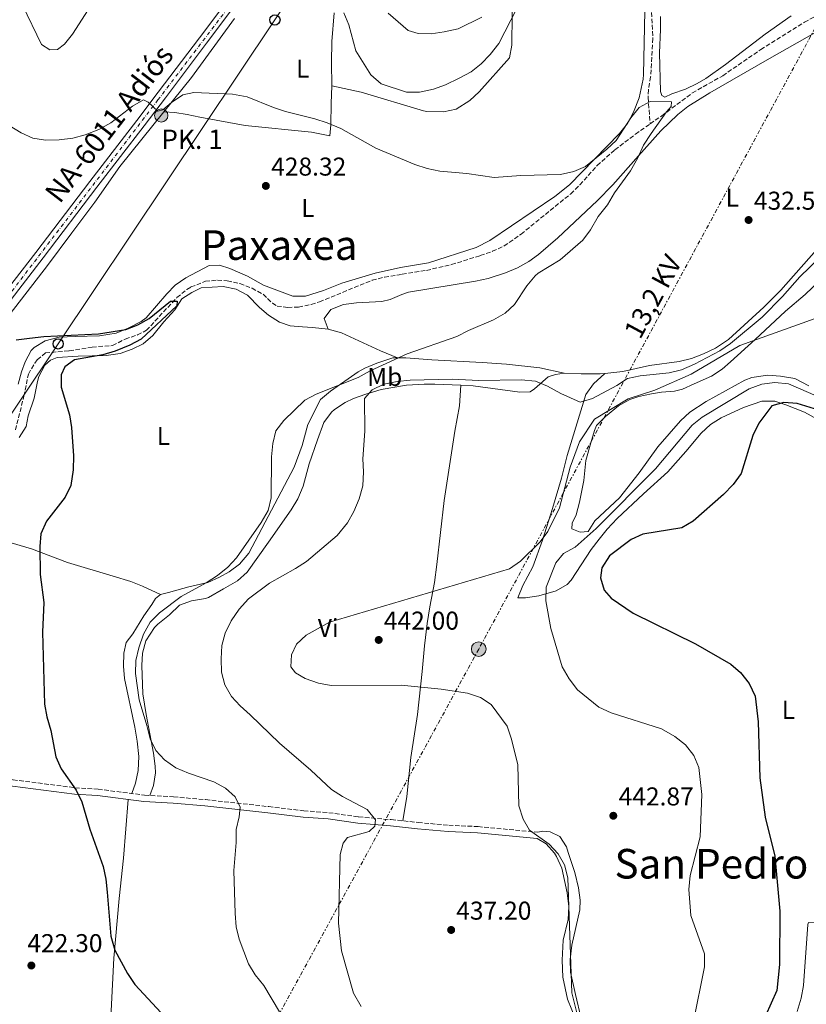
# Model space of a CAD drawing. Units: metres. Extents: x 600693 to 604141, y 4724538 to 4726900.
# Drawn here: x 603226 to 603532, y 4725794 to 4726177 of the extents above; entities that cross this region are included whole.
import ezdxf
from ezdxf.enums import TextEntityAlignment as Align

# ---------------------------------------------------------------- set-up
doc = ezdxf.new("R2010")
doc.units = ezdxf.units.M
doc.header["$MEASUREMENT"] = 0
for name, pattern in [('DGN Style 2', [1.7399219301090239, 1.043953158065414, -0.6959687720436097]), ('DGN Style 3', [2.435890702152634, 1.739921930109024, -0.6959687720436097]), ('DGN Style 4', [2.7856150101045474, 1.391937544087219, -0.6959687720436097, 0.001739921930109024, -0.6959687720436097]), ('DGN Style 7', [3.4798438602180486, 1.565929737098122, -0.6959687720436097, 0.5219765790327072, -0.6959687720436097])]:
    doc.linetypes.add(name, pattern=pattern)
for name, color, linetype, lineweight in [('Barranco lineal', 142, 'DGN Style 3', 13), ('Camino', 7, 'DGN Style 3', 0), ('Carretera', 9, 'Continuous', 0), ('Cota de punto acotado terreno', 7, 'Continuous', 0), ('Curva de nivel directora', 30, 'Continuous', 30), ('Curva de nivel intermedia', 30, 'Continuous', 0), ('Eje de carretera', 7, 'DGN Style 4', 0), ('Estanque', 4, 'Continuous', 0), ('Etiqueta de uso rústico', 92, 'Continuous', 0), ('Hito kilométrico (PK) carretera', 7, 'Continuous', 0), ('Línea de asfalto', 7, 'Continuous', 13), ('Línea de cambio de uso (parcela vista)', 92, 'Continuous', 0), ('Línea eléctrica', 6, 'DGN Style 7', 0), ('Línea telefónica', 7, 'Continuous', 0), ('Margen derecho', 7, 'Continuous', 0), ('Pontón-alcantarilla (pasos de agua)', 1, 'DGN Style 2', 0), ('Poste telefónico', 7, 'Continuous', 0), ('Poste tendido eléctrico', 7, 'Continuous', 0), ('Punto acotado terreno (símbolo)', 7, 'Continuous', 0), ('Tela metálica o alambrada', 7, 'DGN Style 2', 0), ('Tensión línea eléctrica', 7, 'Continuous', 0), ('Texto de Carretera Red Local', 1, 'Continuous', 0), ('Texto de Punto Kilométrico carretera', 7, 'Continuous', 0), ('Texto de Área (paraje) menor', 7, 'Continuous', 0), ('Transformador', 7, 'Continuous', 0), ('Vaguada', 142, 'DGN Style 3', 13)]:
    doc.layers.add(name, color=color, linetype=linetype, lineweight=lineweight)
doc.styles.add('Style-Arial', font='arial.ttf')

# ---------------------------------------------------------------- blocks, each defined once
blk = doc.blocks.new('5PATER')
at = {"layer": 'Estanque', "linetype": 'Continuous', "lineweight": 0}
h = blk.add_hatch(color=51, dxfattribs=at)
edge = h.paths.add_edge_path()
edge.add_ellipse((0, 0), major_axis=(-0.1095731443231308, -0.1110710700762829), ratio=0.9994222409660317, start_angle=0, end_angle=360)
blk = doc.blocks.new('5PELE')
at = {"layer": 'Transformador', "linetype": 'Continuous', "lineweight": 0}
h = blk.add_hatch(color=9, dxfattribs=at)
edge = h.paths.add_edge_path()
edge.add_arc((-2.000000476837158e-05, 0), 0.2850000000000001, 0, 360)
at = {"layer": 'Transformador', "color": 252, "linetype": 'Continuous', "lineweight": 0}
blk.add_circle((-2.000000476837158e-05, 0), 0.2850000000000001, dxfattribs=at)
blk = doc.blocks.new('5PTT')
at = {"layer": 'Tela metálica o alambrada', "color": 7, "linetype": 'Continuous', "lineweight": 30}
blk.add_circle((2.382683753967285e-05, 4.306399822235108e-05), 0.1995000005932858, dxfattribs=at)
blk = doc.blocks.new('5HITCA')
at = {"layer": 'Pontón-alcantarilla (pasos de agua)', "linetype": 'Continuous', "lineweight": 0}
h = blk.add_hatch(color=1, dxfattribs=at)
edge = h.paths.add_edge_path()
edge.add_arc((0, 0), 0.2558578010358639, 0, 360)
at = {"layer": 'Pontón-alcantarilla (pasos de agua)', "color": 7, "linetype": 'Continuous', "lineweight": 0}
blk.add_circle((0, 0), 0.2558578010358639, dxfattribs=at)

msp = doc.modelspace()

# ---------------------------------------------------------------- linework, layer by layer
at = {"layer": 'Barranco lineal', "color": 142, "linetype": 'DGN Style 3', "lineweight": 13}
msp.add_polyline3d([(603504.7599999999, 4726326.880000001, 436), (603503.1600000003, 4726324.9, 435.8500000000058), (603500.6200000001, 4726320.449999999, 435.7100000000065), (603498.8499999996, 4726315.730000001, 435.5800000000018), (603497.7599999999, 4726310.850000001, 435.4400000000023), (603495.8700000001, 4726293.730000001, 434.8999999999942), (603494.5999999996, 4726281.970000001, 433.9600000000065), (603493.2000000002, 4726277.25, 433.9199999999983), (603489.9299999997, 4726270.15, 433.9600000000065), (603484.5700000003, 4726254.9, 432.070000000007), (603478.29, 4726241.289999999, 431.6000000000058), (603474.2000000002, 4726231.57, 431.6199999999953), (603471.2199999997, 4726222.58, 431.3500000000058), (603470.2599999999, 4726217.67, 430.9600000000065), (603469.5999999996, 4726210.699999999, 430.6499999999942), (603469.6200000001, 4726200.689999999, 430.6499999999942), (603471.29, 4726184.25, 430.6499999999942), (603472.04, 4726169.26, 430.6499999999942), (603471.1500000004, 4726154.350000001, 430.6499999999942), (603470.3399999999, 4726149.369999999, 430.8600000000006), (603470.1799999997, 4726146.390000001, 430.6499999999942), (603470.9600000001, 4726136.109999999, 428.7599999999948)], dxfattribs=at)
at = {"layer": 'Camino', "color": 7, "linetype": 'DGN Style 3', "lineweight": 0}
msp.add_polyline3d([(603132.8999999977, 4725890.990000002, 421.8800000000048), (603153.8900000005, 4725888.07, 421.8800000000048), (603179.0100000016, 4725885.2, 421.3999999999941), (603190.9499999997, 4725884.500000001, 421.3999999999941), (603200.0899999995, 4725883.360000002, 421.6399999999995), (603223.78, 4725881.4, 423.3000000000029), (603247.8500000008, 4725878.310000001, 425.1900000000023), (603256.7499999991, 4725877.740000002, 425.8999999999943), (603274.7699999991, 4725875.470000001, 427.7899999999938), (603286.0799999969, 4725874.76, 428.5), (603298.4599999997, 4725873.689999999, 429.9199999999983), (603322.9599999995, 4725870.980000001, 431.5700000000069), (603336.5699999996, 4725869.369999999, 432.9900000000054), (603346.269999998, 4725868.630000001, 433.6999999999971), (603357.8500000007, 4725866.980000001, 434.4100000000037), (603370.4999999995, 4725865.92, 435.8300000000018), (603380.9400000002, 4725864.810000001, 436.0599999999978), (603392.8099999989, 4725863.74, 437.0099999999948), (603404.1700000004, 4725863.220000002, 437.7200000000012), (603427.3599999981, 4725861.050000002, 439.6100000000007)], dxfattribs=at)
at = {"layer": 'Carretera', "color": 9, "linetype": 'Continuous', "lineweight": 0}
for points in [[(603218.9500000003, 4726068.380000002, 425.1900000000023), (603232.660000001, 4726086.189999999, 426.2200000000012), (603253.5100000007, 4726113.7, 428.4199999999983), (603271.8000000012, 4726137.440000001, 429.6000000000058), (603280.0700000013, 4726148.390000001, 429.8399999999965), (603296.0500000007, 4726169.550000001, 431.679999999993), (603308.629999998, 4726186.29, 432.6699999999983)], [(603311.4100000008, 4726184.130000001, 432.6699999999983), (603298.8600000005, 4726167.439999999, 431.679999999993), (603282.8799999988, 4726146.269999999, 429.8399999999965), (603274.5900000007, 4726135.31, 429.6000000000058), (603256.3000000002, 4726111.57, 428.4199999999983), (603235.4600000016, 4726084.06, 426.2200000000012), (603221.7399999977, 4726066.24, 425.1900000000023)]]:
    msp.add_polyline3d(points, dxfattribs=at)
at = {"layer": 'Curva de nivel directora', "color": 30, "linetype": 'Continuous', "lineweight": 30, "flags": 128}
for points, elevation in [([(603225.0000000005, 4726052.310000001), (603230.1500000004, 4726052.910000001), (603235.7599999984, 4726053.500000001), (603256.9399999991, 4726054.640000001), (603267.5099999993, 4726056.200000001), (603272.1499999994, 4726058.04), (603276.5700000006, 4726060.550000001), (603284.8600000008, 4726067.289999999), (603287.4600000004, 4726067.28), (603287.3699999988, 4726065.430000001), (603273.419999999, 4726052.570000002), (603269.0299999992, 4726050.190000001), (603263.3699999996, 4726047.79), (603258.5399999993, 4726046.470000001), (603247.6299999994, 4726044.420000002), (603243.8799999988, 4726041.740000002), (603242.4799999996, 4726038.600000001), (603242.3900000001, 4726033.9), (603245.7199999985, 4726023.109999999), (603246.4899999995, 4726018.170000002), (603247.2699999996, 4726007.17), (603247.0300000005, 4726001.710000002), (603246.2300000002, 4725995.640000001), (603243.9399999992, 4725991.190000001), (603236.7499999986, 4725981.860000002), (603234.5, 4725976.920000001), (603234.1600000003, 4725971.930000001), (603234.3199999989, 4725961.180000001)], 425), ([(603548.239999999, 4726021.360000002), (603527.9900000005, 4726027.539999999), (603522.7800000003, 4726027.95), (603518.1299999988, 4726026.62), (603513.1199999999, 4726019.939999999), (603510.8099999987, 4726015.130000002), (603506.2199999997, 4726000.359999999), (603503.1899999989, 4725996.080000001), (603499.4200000004, 4725992.25), (603487.6599999989, 4725981.880000001), (603483.2899999992, 4725979.279999999), (603468.139999999, 4725976.82), (603463.5900000005, 4725974.76), (603455.1500000004, 4725968.420000001), (603452.190000001, 4725963.760000001), (603451.7599999995, 4725959.820000002), (603453.0699999994, 4725955.000000001), (603455.8099999997, 4725951.970000003), (603464.3700000005, 4725946.140000001), (603488.5499999984, 4725934.16), (603502.3199999994, 4725926.359999999), (603506.0499999999, 4725923.04), (603509.349999999, 4725918.850000001), (603511.7099999995, 4725913.820000002), (603512.8600000006, 4725903.890000002), (603513.5099999988, 4725882.200000001), (603515.6399999988, 4725866.900000001), (603519.3099999991, 4725851.690000001), (603521.2200000001, 4725830.420000001), (603521.1799999998, 4725809.670000002), (603520.1099999992, 4725799.53), (603511.3299999994, 4725779.87)], 450), ([(603234.3199999989, 4725961.180000001), (603235.6899999991, 4725950.220000002), (603235.1700000005, 4725938.789999999), (603235.9399999996, 4725910.810000001), (603236.8499999992, 4725905.890000002), (603238.3800000002, 4725900.580000001), (603240.3699999996, 4725890.27), (603242.4100000003, 4725885.710000004), (603248.1900000006, 4725877.359999999), (603250.419999999, 4725872.880000004), (603253.5199999993, 4725862.170000002), (603258.7099999993, 4725847.680000001), (603259.7599999999, 4725842.79), (603260.3399999987, 4725837.779999999), (603261.6399999995, 4725820.730000001), (603263.2600000001, 4725815.270000001), (603268.1399999994, 4725806.16), (603271.0000000005, 4725801.890000001), (603293.1800000002, 4725778.140000002)], 425)]:
    msp.add_lwpolyline(points, dxfattribs=dict(at, elevation=elevation))
at = {"layer": 'Curva de nivel intermedia', "color": 30, "linetype": 'Continuous', "lineweight": 0, "flags": 128}
for points, elevation in [([(603227.3899999999, 4726182.189999999), (603234.7600000015, 4726166.890000001), (603237.9800000002, 4726164.8), (603241.02, 4726165.05), (603243.7699999993, 4726167.01), (603246.8600000006, 4726170.949999998), (603252.8900000011, 4726180.41)], 435.0000000000001), ([(603652.4400000009, 4726184.25), (603641.0800000017, 4726173), (603634.6500000011, 4726165.069999999), (603614.6100000005, 4726148.050000001), (603592.850000001, 4726132.77), (603579.7200000016, 4726124.630000001), (603576.6799999995, 4726120.659999999), (603574.9800000007, 4726112.199999999), (603570.7899999997, 4726102.470000002), (603566.3399999995, 4726087.59), (603560.5700000004, 4726078.990000002), (603556.5700000017, 4726075.49), (603535.0100000012, 4726060.479999999), (603505.7100000002, 4726050.069999999), (603486.9000000011, 4726038.909999999), (603472.8100000005, 4726032.66), (603462.4300000004, 4726029.390000001), (603449.3300000001, 4726021.380000001), (603443.57, 4726012.619999999)], 440), ([(603352.1300000009, 4726179.17), (603354.0900000011, 4726174.569999999), (603356.8000000002, 4726164.46), (603362.6000000006, 4726155.140000002), (603366.6100000005, 4726151.67), (603376.4500000018, 4726148.449999999), (603381.4500000019, 4726148.46), (603386.8400000011, 4726149.619999998), (603391.5400000016, 4726151.300000001), (603396.9100000005, 4726153.829999999), (603401.4900000005, 4726156.33), (603405.430000001, 4726159.41), (603408.9200000003, 4726163.099999999), (603412.2999999997, 4726167.289999999), (603419.1799999997, 4726180.859999999)], 435.0000000000001), ([(603369.2500000001, 4726179.070000002), (603377.1300000014, 4726172.34), (603380.9500000014, 4726171.220000001), (603385.9500000014, 4726171.02), (603391.030000002, 4726171.8), (603396.420000001, 4726173.069999999), (603405.6800000013, 4726177.59)], 440), ([(603222.3099999994, 4726135.42), (603226.8500000013, 4726132.65), (603231.400000002, 4726130.519999999), (603236.3500000008, 4726129.81), (603241.6799999995, 4726129.899999999), (603246.9099999998, 4726130.519999999), (603251.7700000012, 4726131.83), (603256.9900000005, 4726133.970000001), (603261.6700000009, 4726136.52), (603270.0500000005, 4726143.009999999), (603274.4100000014, 4726145.499999999), (603276.2400000021, 4726144.529999998), (603279.9300000002, 4726140.99), (603281.8800000014, 4726141.599999998), (603285.2499999999, 4726144.470000001), (603289.6399999997, 4726147.42), (603293.9300000012, 4726148.270000001), (603308.9600000005, 4726147.609999998), (603314.6600000003, 4726146.67), (603324.7800000012, 4726142.499999999), (603329.5199999998, 4726140.92), (603340.87, 4726138.009999999), (603345.66, 4726136.459999999), (603350.9700000008, 4726134.350000001), (603364.5100000015, 4726126.73), (603379.6399999993, 4726120.279999999), (603384.4200000003, 4726118.8), (603389.3300000011, 4726117.769999999), (603399.860000001, 4726116.819999999), (603410.4700000014, 4726115.34), (603420.7700000011, 4726116.119999999), (603436.1400000001, 4726116.430000001), (603441.3300000003, 4726117.57), (603445.9000000012, 4726119.600000001), (603454.1, 4726126.279999998), (603457.77, 4726129.680000001), (603463.4100000015, 4726138.480000001), (603466.7100000007, 4726142.470000001), (603470.9199999997, 4726144.779999998), (603479.2400000012, 4726144.640000001), (603479.1500000019, 4726142.859999998), (603477.2899999998, 4726140.850000001), (603471.2999999997, 4726132.409999999), (603468.4200000007, 4726127.779999998), (603466.2300000002, 4726122.91), (603463.3600000002, 4726117.840000001), (603457.1799999999, 4726109.389999999), (603454.3600000015, 4726104.640000001), (603450.8400000009, 4726100.180000001), (603447.7699999998, 4726094.979999999), (603444.8000000014, 4726090.949999999), (603436.0799999998, 4726083.369999999), (603427.5599999994, 4726078.099999999), (603426.3700000002, 4726077.07), (603423.1600000005, 4726073.239999999), (603418.3500000003, 4726065.92), (603414.66, 4726062.550000001), (603410.1900000019, 4726060.039999999), (603400.5300000014, 4726055.899999999), (603396.0099999999, 4726053.59), (603376.7100000011, 4726046.869999999)], 430), ([(603536.6200000005, 4726084.09), (603529.0800000012, 4726076.720000001), (603522.350000001, 4726069.050000001), (603514.4299999997, 4726060.990000002), (603502.0800000002, 4726050.77), (603497.9500000018, 4726047.929999999), (603488.2100000009, 4726042.859999999), (603483.1200000015, 4726040.659999999), (603478.28, 4726039.369999997), (603467.1100000008, 4726038.239999999), (603462.2100000014, 4726037.249999999), (603457.9800000001, 4726034.49), (603448.6300000004, 4726029.470000001), (603443.8100000013, 4726027.98), (603436.3300000002, 4726031.369999998), (603431.130000001, 4726034.249999999), (603426.5300000011, 4726036.210000002), (603420.8899999995, 4726036.699999999), (603404.4299999997, 4726036.48), (603394.1299999999, 4726037.029999999), (603377.8900000014, 4726036.63), (603372.8200000019, 4726036.08), (603367.640000001, 4726035.020000001), (603363.1400000014, 4726032.859999998), (603360.1399999995, 4726029.470000001), (603360.2100000011, 4726016.73), (603359.4800000002, 4726006.09), (603359.7199999993, 4726000.960000001), (603359.4500000011, 4725995.560000001), (603358.100000001, 4725990.449999998), (603355.9700000009, 4725985.58), (603353.5200000012, 4725981.230000001), (603349.5000000001, 4725976.239999999), (603337.6500000014, 4725966.199999999), (603333.4, 4725963.419999998), (603323.2900000004, 4725957.800000002), (603315.1699999999, 4725951.659999999), (603311.4999999999, 4725947.71), (603308.4199999997, 4725943.140000001), (603306.1100000007, 4725938.329999999), (603304.7699999998, 4725933.51), (603304.4900000002, 4725928.42), (603304.6500000012, 4725923.13), (603306.0000000012, 4725918.319999999), (603308.4700000011, 4725913.750000001), (603311.8500000007, 4725910.069999999), (603315.8300000015, 4725906.630000002), (603327.2000000019, 4725895.65), (603339.2699999998, 4725885.179999998), (603347.3699999999, 4725877.679999999)], 435.0000000000001), ([(603376.7100000011, 4726046.869999999), (603362.3300000001, 4726040.189999998), (603357.6200000005, 4726037.62), (603341.3799999997, 4726031.189999999), (603337.0000000009, 4726028.76), (603328.770000001, 4726020.890000001), (603325.7500000013, 4726016.910000001), (603324.5100000007, 4726011.980000001), (603324.0500000003, 4726006.77), (603323.8700000015, 4725990.830000001), (603322.7300000016, 4725985.969999999), (603320.0899999996, 4725981.32), (603310.5200000008, 4725967.640000001), (603307.0600000008, 4725964.02), (603303.1200000001, 4725960.77), (603298.7500000002, 4725957.859999999), (603288.9300000012, 4725952.59), (603280.5600000004, 4725946.189999999), (603277.0199999999, 4725942.66), (603274.3800000001, 4725938), (603272.5899999997, 4725932.630000001), (603271.4299999997, 4725927.77), (603271.3300000014, 4725922.720000001), (603272.6800000013, 4725912.51), (603275.6900000023, 4725902.539999999), (603276.9400000017, 4725897.3), (603279.1200000009, 4725892.8), (603282.5600000009, 4725889.140000002), (603286.9400000018, 4725886.060000001), (603291.8900000005, 4725883.980000001), (603301.6100000013, 4725880.550000002), (603306.2300000014, 4725878.17), (603309.9800000021, 4725874.82), (603311.8399999995, 4725870.8), (603311.4700000007, 4725867.04), (603310.3799999999, 4725862.16), (603310.3799999999, 4725857.070000002), (603309.3700000019, 4725846.179999999), (603309.9100000005, 4725829.490000002), (603310.2700000004, 4725824.359999998), (603311.4800000018, 4725819.509999999), (603315.140000001, 4725809.929999999), (603317.7400000005, 4725805.659999999), (603321.1300000012, 4725801.48), (603327.2100000009, 4725791.260000001)], 430), ([(603539.3099999994, 4726028.829999999), (603524.6399999999, 4726035.159999999), (603519.3, 4726035.659999999), (603514.3400000002, 4726035.020000001), (603509.3400000001, 4726033.199999998), (603491.0899999999, 4726022.269999999), (603487.2099999996, 4726019.119999999), (603473.070000002, 4726002.140000001), (603450.0099999994, 4725978.929999999), (603441.9200000004, 4725971.730000001), (603437.4000000008, 4725969.3), (603434.3200000008, 4725965.630000001), (603430.5700000002, 4725956.149999999), (603430.4900000019, 4725950.850000001), (603432.4200000009, 4725940.099999999), (603436.8399999997, 4725925.310000001), (603439.4800000017, 4725920.65), (603442.8200000012, 4725916.350000001), (603451.0800000001, 4725909.609999998), (603455.85, 4725907.430000001), (603475.41, 4725901.189999999), (603480.5199999998, 4725898.24), (603484.7000000017, 4725894.930000001), (603487.8900000014, 4725890.779999999), (603489.9100000019, 4725886.210000001), (603491.0499999997, 4725875.689999999), (603490.3700000001, 4725859.189999999), (603486.49, 4725844.199999998), (603485.9199999999, 4725838.789999999), (603486.8099999995, 4725828.76), (603492.0300000008, 4725813.749999999), (603492.0700000012, 4725808.720000001), (603487.7999999997, 4725787.59)], 445), ([(603443.57, 4726012.619999999), (603439.9900000015, 4726002.78), (603435.7500000012, 4725987.009999999), (603431.2000000004, 4725977.810000001), (603428.2700000001, 4725973.759999999), (603420.6900000006, 4725966.289999999), (603416.360000001, 4725963.26), (603346.5200000006, 4725942.640000001), (603337.4600000014, 4725937.539999999), (603333.7000000018, 4725934.050000001), (603331.7700000006, 4725929.92), (603331.5700000017, 4725925.3), (603333.3100000008, 4725922.930000001), (603337.0900000003, 4725920.699999999), (603342.3300000018, 4725918.960000001), (603347.2400000005, 4725917.99), (603374.3900000011, 4725918.100000001), (603389.9300000002, 4725916.599999998), (603400.1000000001, 4725915.029999999), (603405.1400000005, 4725913.310000001), (603409.3400000003, 4725910.599999999), (603415.5000000005, 4725902.279999999), (603417.2100000004, 4725897.149999999), (603419.6600000003, 4725887.160000001), (603419.990000001, 4725871.3), (603421.6900000019, 4725866.17), (603424.1600000019, 4725861.82), (603431.7800000015, 4725856.34), (603435.2999999997, 4725852.71), (603437.7500000017, 4725848.349999999), (603438.9699999999, 4725843.279999999), (603440.6100000006, 4725798.719999999), (603445.6900000012, 4725778.01)], 440), ([(603347.3699999999, 4725877.679999999), (603351.5400000007, 4725874.930000001), (603361.1100000018, 4725869.909999999), (603364.3700000007, 4725865.849999999), (603364.1100000015, 4725863.369999999), (603361.9900000002, 4725861.349999999), (603353.5300000003, 4725859.02), (603351.8700000016, 4725856.829999999), (603350.7500000017, 4725852.42), (603350.1000000014, 4725825.710000001), (603351.1600000008, 4725814.96), (603355.800000001, 4725798.55), (603358.8400000009, 4725793.300000001)], 435.0000000000001)]:
    msp.add_lwpolyline(points, dxfattribs=dict(at, elevation=elevation))
at = {"layer": 'Eje de carretera', "color": 7, "linetype": 'DGN Style 4', "lineweight": 0}
msp.add_polyline3d([(603207.6000000018, 4726050.49, 424.7700000000041), (603233.6900000009, 4726084.690000001, 426.1999999999972), (603279.9799999993, 4726145.4, 429.9100000000037), (603315.3900000012, 4726191.900000001, 433.1300000000048)], dxfattribs=at)
at = {"layer": 'Línea de asfalto', "color": 7, "linetype": 'Continuous', "lineweight": 13}
for points in [[(603218.9499999998, 4726068.380000004, 425.1900000000023), (603232.6600000005, 4726086.190000001, 426.2200000000012), (603253.5100000004, 4726113.700000001, 428.4199999999984), (603271.8000000007, 4726137.440000001, 429.6000000000059), (603280.0700000009, 4726148.390000001, 429.8399999999967), (603296.0500000002, 4726169.550000002, 431.6799999999931), (603308.6299999976, 4726186.290000001, 432.6699999999983)], [(603311.4100000004, 4726184.130000002, 432.6699999999983), (603298.86, 4726167.439999999, 431.6799999999931), (603282.8799999983, 4726146.27, 429.8399999999967), (603274.5900000002, 4726135.310000001, 429.6000000000059), (603256.2999999997, 4726111.57, 428.4199999999984), (603235.4600000011, 4726084.060000001, 426.2200000000012), (603221.7399999973, 4726066.240000002, 425.1900000000023)]]:
    msp.add_polyline3d(points, dxfattribs=at)
at = {"layer": 'Línea de cambio de uso (parcela vista)', "color": 92, "linetype": 'Continuous', "lineweight": 0, "extrusion": (0.08759189964293289, -0.005152464973923906, 0.9961431178408225), "elevation": 28919.27293976134, "flags": 128}
msp.add_lwpolyline([(4753411.163431602, -323422.6564541003), (4753411.163431602, -323422.6530350362)], dxfattribs=at)
at = {"layer": 'Línea de cambio de uso (parcela vista)', "color": 92, "linetype": 'Continuous', "lineweight": 0, "extrusion": (-0.09479358939177546, 0.0386196098108987, 0.9947475564927404), "elevation": 125749.5745027885, "flags": 128}
msp.add_lwpolyline([(-4604405.169555325, -1217868.236068312), (-4604405.169555325, -1217868.241930053)], dxfattribs=at)
at = {"layer": 'Línea de cambio de uso (parcela vista)', "color": 92, "linetype": 'Continuous', "lineweight": 0, "extrusion": (0.02487281104145945, 0.02261164640132677, 0.9994348686722498), "elevation": 122307.353595757, "flags": 128}
msp.add_lwpolyline([(3091059.135475119, -3623533.786962055), (3091059.135475119, -3623533.78398716)], dxfattribs=at)
at = {"layer": 'Línea de cambio de uso (parcela vista)', "color": 92, "linetype": 'Continuous', "lineweight": 0}
for points in [[(603418.6200000001, 4726222.300000001, 436.0599999999977), (603417.4400000004, 4726217.41, 436.070000000007), (603416.7300000006, 4726212.800000001, 436.0599999999977), (603417.04, 4726198.050000001, 435.3500000000058), (603417.25, 4726188.050000001, 435.4499999999971), (603417.4400000004, 4726178.57, 434.8800000000047), (603417.3099999996, 4726166.65, 433.6999999999971), (603416.3799999999, 4726161.74, 433.2299999999959), (603404.6399999997, 4726148.609999999, 433.2200000000012), (603401.0599999996, 4726145.180000001, 432.9799999999959), (603395.7000000002, 4726141.800000001, 432.5099999999948), (603390.7800000003, 4726140.75, 432.3000000000029), (603384.2800000003, 4726140.890000001, 432.2799999999989), (603383.04, 4726141.16, 432.2799999999989), (603358.8099999996, 4726148.369999999, 431.9199999999983), (603347.4600000001, 4726150.82, 432.0399999999936)], [(603346.0800000001, 4726056.430000001, 428.2799999999989), (603344.4800000006, 4726060.560000001, 427.3399999999965), (603347.0599999996, 4726064.02, 427.3399999999965), (603351.9600000001, 4726065.980000001, 427.3399999999965), (603356.9699999997, 4726066.65, 427.3399999999965), (603366.9000000004, 4726067.15, 427.3399999999965), (603370.0599999996, 4726067.9, 427.3399999999965), (603374.6100000005, 4726069.9, 426.6300000000047), (603377.1900000004, 4726070.699999999, 426.3899999999995), (603403.2000000002, 4726075.02, 427.3399999999965), (603408.0599999996, 4726076.109999999, 427.7200000000012), (603414.8600000005, 4726078.289999999, 428.2799999999989), (603419.4900000002, 4726080.25, 428.320000000007), (603423.8700000001, 4726082.680000001, 428.2700000000041), (603427.5800000001, 4726085.369999999, 428.2799999999989), (603435.1900000004, 4726091.9, 428.4700000000012), (603450.4000000004, 4726106.220000001, 429.2700000000041), (603456.5300000003, 4726112.460000001, 429.6999999999971), (603466.4100000003, 4726123.74, 429.6600000000035), (603475.0599999996, 4726133.350000001, 430.0099999999948), (603481.6799999997, 4726139.74, 430.3800000000047), (603485.6399999997, 4726142.810000001, 430.6000000000058), (603494.0700000003, 4726148.220000001, 431.0599999999977), (603516.4299999997, 4726161, 432.5399999999936), (603574.6100000005, 4726194.130000001, 434.5599999999977)], [(603225.7699999996, 4726034.970000001, 424.2400000000052), (603227.0499999998, 4726039.789999999, 424.3699999999953), (603228.4299999997, 4726043.730000001, 424.4799999999959), (603230.8200000003, 4726048.09, 424.4600000000065), (603231.9100000003, 4726049.279999999, 424.4799999999959), (603236.1900000004, 4726051.84, 424.9400000000023), (603241.6200000001, 4726053.24, 424.9499999999971), (603247.9000000004, 4726053.59, 424.9499999999971), (603257.3499999996, 4726053.789999999, 425.4199999999983), (603263.7599999999, 4726054.869999999, 425.4199999999983), (603268.3899999997, 4726056.75, 425.4199999999983), (603273.5199999996, 4726059.310000001, 425.4199999999983), (603275.3700000001, 4726060.779999999, 425.4199999999983), (603283.4199999999, 4726070.16, 425.5), (603286.6399999997, 4726073.5, 425.6600000000035), (603290.75, 4726076.33, 425.8699999999953), (603299.9100000003, 4726081.16, 426.3699999999953), (603303.8899999997, 4726081.24, 426.3699999999953), (603307.8799999999, 4726080, 426.3699999999953), (603314.7599999999, 4726076.930000001, 427.0800000000018), (603320.8799999999, 4726073.460000001, 427.5500000000029), (603332.3200000003, 4726069.16, 427.5500000000029), (603337.2999999998, 4726069.26, 427.5500000000029), (603344.2699999996, 4726071.380000001, 427.5500000000029), (603351.3200000003, 4726074.279999999, 427.5500000000029), (603364.2100000001, 4726078.109999999, 427.5500000000029), (603374.0999999996, 4726080.34, 427.6300000000047), (603385.0199999996, 4726082.180000001, 428.2599999999948), (603403.4400000004, 4726088.039999999, 428.2599999999948), (603408.7699999996, 4726090.84, 428.3099999999977), (603433.9299999997, 4726107.939999999, 429.1300000000047), (603439.6299999999, 4726112.449999999, 429.4400000000023), (603459.0800000001, 4726132.34, 430.3899999999995), (603462.1500000004, 4726136.26, 430.8000000000029), (603464.5499999998, 4726140.66, 431.2599999999948), (603466.6399999997, 4726146.24, 431.6499999999942), (603468.29, 4726153.480000001, 432.2200000000012), (603468.4400000004, 4726155.230000001, 432.2799999999989), (603468.9000000004, 4726179.92, 432.2799999999989)], [(603347.4600000001, 4726150.82, 432.0399999999936), (603347.2699999996, 4726159.9, 432.75), (603347.4800000006, 4726168.039999999, 433.2200000000012), (603348.3799999999, 4726179.220000001, 433.929999999993)], [(603475, 4726177.800000001, 431.6000000000058), (603474.9199999999, 4726172.810000001, 431.3699999999953), (603474.54, 4726163.710000001, 431.6000000000058), (603475.04, 4726148.67, 431.3699999999953), (603475.4500000002, 4726147.16, 431.3699999999953), (603476.5999999996, 4726146.430000001, 431.3699999999953), (603479.4100000003, 4726147.810000001, 431.3699999999953), (603484.6699999999, 4726149.619999999, 431.3699999999953), (603489.1900000004, 4726151.77, 431.3699999999953), (603492.5300000003, 4726153.76, 431.3699999999953), (603500.1699999999, 4726159.220000001, 431.3699999999953), (603515.54, 4726170.949999999, 431.9900000000052), (603525.6900000004, 4726178.100000001, 432.3099999999977)], [(603309.6600000003, 4726177.07, 431.0399999999936), (603293.0499999998, 4726154.060000001, 430.2299999999959), (603282.3234000001, 4726140.7598, 429.5625)], [(603347.4600000001, 4726150.82, 432.0399999999936), (603347.2199999997, 4726144, 430.8600000000006), (603347.0199999996, 4726135.680000001, 430.3899999999995), (603346.7300000006, 4726131.51, 429.679999999993), (603339.5099999999, 4726132.869999999, 429.679999999993), (603313.79, 4726135.430000001, 429.679999999993), (603296.25, 4726138.779999999, 429.679999999993), (603291.3499999996, 4726139.779999999, 429.3300000000018), (603286.5700000003, 4726140.470000001, 429.1999999999971), (603282.3234000001, 4726140.7598, 429.559699999998)], [(603282.3234000001, 4726140.7598, 429.5625), (603265.25, 4726119.59, 428.5), (603255.5099999999, 4726105.77, 427.7899999999936), (603246.6299999999, 4726093.76, 426.4199999999983), (603237.0700000003, 4726081.16, 425.5500000000029), (603218.1500000004, 4726056.67, 425.0299999999989), (603209.29, 4726044.65, 424.5299999999989), (603199.7599999999, 4726030.07, 424.4799999999959), (603197.0597000001, 4726026.930199999, 424.4799999999959)], [(603453.3678000001, 4726039.208000001, 434.4919999999984), (603460.3200000003, 4726039.960000001, 434.3000000000029), (603470.6699999999, 4726042.26, 434.7700000000041), (603482.1799999997, 4726043.82, 435.4799999999959), (603487, 4726045.060000001, 435.3000000000029), (603491.7000000002, 4726046.83, 435.0099999999948), (603496.3399999999, 4726048.99, 435.1399999999995), (603501.2999999998, 4726052.350000001, 435.25), (603515.1299999999, 4726064.930000001, 434.6600000000035), (603521.6100000005, 4726071.49, 434.5099999999948), (603535.54, 4726087.17, 434.2899999999936)], [(603532.4699999997, 4726034.41, 443.0200000000041), (603527.1100000005, 4726037.17, 442.8500000000058), (603521.5999999996, 4726038.189999999, 442.8500000000058), (603516.6200000001, 4726038.49, 442.4199999999983), (603510.4000000004, 4726037.65, 442.3699999999953), (603507.6399999997, 4726036.58, 442.3699999999953), (603492.6699999999, 4726028.32, 442.3699999999953), (603486.3300000001, 4726024.210000001, 442.6100000000006), (603482.7199999997, 4726020.74, 442.8099999999977), (603473.9299999997, 4726010.710000001, 443.7899999999936), (603466.7100000001, 4726000.57, 444.1699999999983), (603459.0199999996, 4725990.92, 444.2700000000041), (603449.5599999996, 4725982.02, 444.5), (603446.8799999999, 4725977.850000001, 445.2100000000065), (603443.79, 4725977.550000001, 444.9799999999959), (603440.5499999998, 4725978.800000001, 444.9799999999959), (603440.6900000004, 4725981.08, 444.7400000000052), (603442.3200000003, 4725984.33, 444.2700000000041), (603443.5800000001, 4725989.16, 443.9799999999959), (603445.2599999999, 4725997.630000001, 443.5599999999977), (603446.0499999998, 4726005.4, 443.0800000000018), (603447.9800000006, 4726012.25, 442.6100000000006), (603449.3600000005, 4726017.039999999, 442.6199999999953), (603450.1100000005, 4726018.92, 442.6100000000006), (603453.5800000001, 4726022.51, 442.4199999999983), (603458.6600000003, 4726026.66, 442.1399999999995), (603463.0599999996, 4726029.100000001, 441.9799999999959), (603466.5300000003, 4726030.230000001, 441.8999999999942), (603471.4299999997, 4726031.25, 441.8699999999953), (603475.3799999999, 4726031.930000001, 441.8999999999942), (603480.3700000001, 4726032.359999999, 442.2200000000012), (603483.4900000002, 4726033.050000001, 442.3699999999953), (603488, 4726035.16, 441.9199999999983), (603494.7400000002, 4726038.199999999, 441.8999999999942), (603498.9600000001, 4726040.880000001, 442.070000000007), (603502.1900000004, 4726043.65, 442.1399999999995), (603511.6600000003, 4726052.359999999, 441.1900000000023), (603523.54, 4726063.390000001, 440.4799999999959), (603531.0800000001, 4726069.880000001, 439.5), (603536.9800000006, 4726075.4, 439.1600000000035)], [(603346.0800000001, 4726056.430000001, 428.2799999999989), (603340.0099999999, 4726057.060000001, 428.0500000000029), (603336.04, 4726057.350000001, 427.570000000007), (603331.2999999998, 4726057.630000001, 427.570000000007), (603327.1100000005, 4726059.060000001, 427.3399999999965), (603322.9400000004, 4726061.810000001, 427.1100000000006), (603319.4199999999, 4726064.76, 427.1000000000058), (603314.7800000003, 4726069.59, 426.8600000000006), (603310.3799999999, 4726071.949999999, 426.8600000000006), (603305.25, 4726072.980000001, 426.8600000000006), (603296.75, 4726072.430000001, 426.6300000000047), (603293.1900000004, 4726070.65, 426.6300000000047), (603289.2699999996, 4726068.109999999, 426.3899999999995), (603286.5499999998, 4726063.92, 426.1600000000035), (603282.2699999996, 4726059.26, 425.9199999999983), (603278.0300000003, 4726053.880000001, 426.1499999999942), (603274.2199999997, 4726050.66, 425.7200000000012), (603270.0099999999, 4726048.600000001, 425.4499999999971), (603265.2999999998, 4726046.92, 425.2100000000065), (603259.8399999999, 4726046.119999999, 425.2100000000065), (603249.0599999996, 4726045.890000001, 425.2100000000065), (603240.9400000004, 4726045.350000001, 425.2100000000065), (603238.3099999996, 4726044.350000001, 424.9700000000012), (603236.0800000001, 4726042.41, 424.9700000000012), (603233.75, 4726037.949999999, 424.9700000000012), (603233.1900000004, 4726036.100000001, 424.9700000000012), (603232, 4726029.65, 424.9700000000012), (603229.6799999997, 4726022.789999999, 424.9700000000012), (603228.8200000003, 4726018.609999999, 424.9700000000012), (603226.1900000004, 4726014.359999999, 424.8399999999965)], [(603372.9946, 4726045.2622, 429.6993999999977), (603366.3099999996, 4726047.960000001, 428.9900000000052), (603351.1799999997, 4726055.01, 428.3999999999942), (603346.0800000001, 4726056.430000001, 428.2799999999989)], [(603280.9299999997, 4725953.310000001, 428.2200000000012), (603284.1299999999, 4725954.130000001, 428.2200000000012), (603292.0300000003, 4725956.380000001, 429.1600000000035), (603299.3700000001, 4725958.050000001, 429.8699999999953), (603303.8700000001, 4725960.029999999, 430.3500000000058), (603307.6100000005, 4725962.189999999, 430.3500000000058), (603311.6500000004, 4725965.109999999, 430.5800000000018), (603315.2400000002, 4725969.390000001, 430.5800000000018), (603332.8700000001, 4726002.82, 430.5800000000018), (603335.9100000003, 4726011.210000001, 430.820000000007), (603338.2000000002, 4726019.390000001, 430.5800000000018), (603343.0999999996, 4726029.140000001, 429.6399999999995), (603346.9100000003, 4726032.369999999, 429.25), (603357.7300000006, 4726039.83, 429.1600000000035), (603360.2599999999, 4726041.230000001, 429.1600000000035), (603364.8600000005, 4726043.17, 429.3699999999953), (603371.1500000004, 4726045.24, 429.6399999999995), (603372.9946, 4726045.2622, 429.7065000000002)], [(603372.9946, 4726045.2622, 429.7065000000002), (603376.1399999997, 4726045.300000001, 429.820000000007), (603386.2999999998, 4726044.42, 430.3399999999965), (603405.7999999998, 4726043.5, 431.0500000000029), (603415.2800000003, 4726042.75, 431.2899999999936), (603428.2000000002, 4726041.380000001, 432.2799999999989), (603437.6299999999, 4726039.300000001, 433.3500000000058)], [(603397.4798999997, 4726034.608999999, 437.2149000000064), (603402.3499999996, 4726034.4, 437.1399999999995), (603420.3799999999, 4726031.939999999, 436.8999999999942), (603424.3499999996, 4726032.02, 435.25), (603426.0300000003, 4726033.189999999, 435.25), (603431.4199999999, 4726037.850000001, 434.0599999999977), (603434.2300000006, 4726038.850000001, 433.8300000000018), (603437.6299999999, 4726039.300000001, 433.3500000000058)], [(603453.3678000001, 4726039.208000001, 434.4900999999954), (603448.9199999999, 4726035.15, 434.7200000000012), (603446.0499999998, 4726031.039999999, 435.2100000000065), (603438.7100000001, 4726007.310000001, 438.0299999999989), (603436.6299999999, 4725998.57, 438.2700000000041), (603433.0899999999, 4725986.76, 439.4499999999971), (603429.1799999997, 4725974.390000001, 439.9199999999983), (603425.4299999997, 4725964.09, 440.1600000000035), (603421.5999999996, 4725956.82, 440.8699999999953), (603419.6200000001, 4725952.050000001, 441.820000000007), (603420.1900000004, 4725952.060000001, 441.820000000007), (603422.6500000004, 4725952.119999999, 443.2299999999959), (603427.7400000002, 4725952.789999999, 444.6499999999942), (603434.5099999999, 4725954.82, 445.1300000000047), (603438.7699999996, 4725957.289999999, 446.3099999999977), (603440.29, 4725958.92, 446.7799999999989), (603448.1100000005, 4725970.810000001, 448.9100000000035), (603451.1200000001, 4725974.84, 449.3800000000047), (603454.2599999999, 4725978.74, 449.3899999999995), (603458.1399999997, 4725982.930000001, 449.1499999999942), (603468.3499999996, 4725992.42, 448.4400000000023), (603477.8200000003, 4726000.939999999, 448.6699999999983), (603484.8399999999, 4726008.84, 449.1499999999942), (603490.75, 4726015.960000001, 448.9100000000035), (603494.4400000004, 4726019.34, 448.8500000000058), (603498.5700000003, 4726021.99, 448.9100000000035), (603507.1900000004, 4726025.949999999, 449.3800000000047), (603514.3300000001, 4726028.369999999, 449.8500000000058), (603519.3300000001, 4726028.42, 449.6100000000006), (603523.6200000001, 4726027.050000001, 449.8500000000058), (603530.8700000001, 4726024.180000001, 450.5599999999977), (603537.1900000004, 4726020.720000001, 451.5099999999948)], [(603437.6299999999, 4726039.300000001, 433.3500000000058), (603444.25, 4726039.060000001, 433.5899999999965), (603451.6299999999, 4726039.02, 434.5399999999936), (603453.3678000001, 4726039.208000001, 434.4919999999984)], [(603276.8399999999, 4725875.34, 427.9199999999983), (603278.2699999996, 4725879.15, 429.3300000000018), (603279.0099999999, 4725884.07, 429.4799999999959), (603278.8700000001, 4725886.730000001, 429.3300000000018), (603278.2699999996, 4725891.680000001, 429.5899999999965), (603275.4299999997, 4725906.710000001, 430.0399999999936), (603274.1200000001, 4725914.82, 430.75), (603273.7000000002, 4725925.779999999, 430.9900000000052), (603273.9800000006, 4725930.52, 431.4600000000065), (603275.2300000006, 4725935.33, 431.6699999999983), (603278.6600000003, 4725940.51, 431.4900000000052), (603279.9900000002, 4725941.800000001, 431.4600000000065), (603284.4500000002, 4725945.49, 432.1699999999983), (603288.3499999996, 4725949.17, 432.1699999999983), (603293.0300000003, 4725950.869999999, 432.6100000000006), (603298.3899999997, 4725951.74, 433.0099999999948), (603299.6399999997, 4725952.24, 433.1199999999953), (603305.4299999997, 4725955.58, 433.8300000000018), (603310.8499999996, 4725958.720000001, 434.0599999999977), (603314.6100000005, 4725962.02, 434.0500000000029), (603322.9000000004, 4725973.640000001, 434.2599999999948), (603331.6600000003, 4725986.199999999, 433.3500000000058), (603334.25, 4725990.480000001, 433.1600000000035), (603336.3899999997, 4725995.380000001, 433.1199999999953), (603338.6600000003, 4726004.130000001, 433.3500000000058), (603341.8700000001, 4726013.470000001, 433.8300000000018), (603344.3799999999, 4726020.140000001, 433.8300000000018), (603347.2999999998, 4726024.16, 434.2100000000065), (603348.4400000004, 4726025.140000001, 434.3000000000029), (603352.6299999999, 4726027.930000001, 434.2799999999989), (603355.9199999999, 4726029.460000001, 434.3000000000029), (603360.6200000001, 4726031.189999999, 434.6300000000047), (603366.6299999999, 4726032.9, 435.25), (603376.3700000001, 4726034.680000001, 436.6699999999983), (603383.3099999996, 4726035.060000001, 437.2899999999936), (603387.4000000004, 4726035.039999999, 437.3699999999953), (603397.4798999997, 4726034.608999999, 437.2149000000064)], [(603375.0599999996, 4725865.439999999, 435.929999999993), (603376.5599999996, 4725874.930000001, 436.6399999999995), (603378.1399999997, 4725890.09, 437.3500000000058), (603380.6299999999, 4725906.789999999, 439.2400000000052), (603382.5499999998, 4725923.480000001, 441.3699999999953), (603383.4199999999, 4725933.42, 441.9700000000012), (603384.4299999997, 4725942.08, 442.1300000000047), (603385.4400000004, 4725948.51, 441.8399999999965), (603387.3499999996, 4725958.07, 439.5200000000041), (603388.2300000006, 4725965.050000001, 438.9100000000035), (603390.9800000006, 4725989.890000001, 437.6699999999983), (603395.1699999999, 4726016.82, 437.5800000000018), (603397.04, 4726026.66, 437.6699999999983), (603397.4798999997, 4726034.608999999, 437.2100000000065)], [(603280.9299999997, 4725953.310000001, 428.2200000000012), (603274.0499999998, 4725956.57, 427.2700000000041), (603269.4199999999, 4725958.390000001, 426.8899999999995), (603262.6200000001, 4725960.49, 426.5599999999977), (603244.9199999999, 4725965.800000001, 424.9100000000035), (603230.8600000005, 4725971.039999999, 424.4600000000065), (603220.8899999997, 4725974.100000001, 423.7200000000012), (603206.3300000001, 4725978.27, 423.2400000000052)], [(603269.8700000001, 4725876.08, 427.2700000000041), (603271.29, 4725880.09, 427.5099999999948), (603272.2699999996, 4725884.99, 427.5099999999948), (603272.6200000001, 4725890.4, 427.5099999999948), (603271.9800000006, 4725896.430000001, 427.5099999999948), (603270.9900000002, 4725901.859999999, 427.6499999999942), (603267.04, 4725920.67, 427.5099999999948), (603266.5599999996, 4725925.58, 427.2700000000041), (603266.7000000002, 4725930.58, 427.2700000000041), (603267.7000000002, 4725934.680000001, 427.2700000000041), (603270.2699999996, 4725938.140000001, 427.2700000000041), (603274.4800000006, 4725945.039999999, 427.5099999999948), (603277.6100000005, 4725949.460000001, 427.5099999999948), (603279.0700000003, 4725951.76, 427.9799999999959), (603280.9299999997, 4725953.310000001, 428.2200000000012)], [(603268.4299999997, 4725873.789999999, 426.6300000000047), (603266.6500000004, 4725851, 425.7299999999959), (603264.8799999999, 4725835.310000001, 425.2100000000065), (603262.9000000004, 4725812.189999999, 424.5), (603261.8099999996, 4725791.74, 423.0800000000018), (603260.0199999996, 4725768.810000001, 422.6100000000006), (603258.1399999997, 4725748.949999999, 421.0500000000029), (603253.5899999999, 4725696.220000001, 420.4799999999959), (603251.8899999997, 4725686.720000001, 420.4799999999959), (603247.9199999999, 4725686.640000001, 420.4799999999959), (603242.9500000002, 4725687.01, 420.3899999999995), (603233.5, 4725688.609999999, 420.0099999999948), (603219.6600000003, 4725690.210000001, 419.5399999999936), (603203.8899999997, 4725690.289999999, 418.6600000000035), (603199.1900000004, 4725690.02, 418.5899999999965)], [(603427.3600000005, 4725861.050000001, 439.6100000000006), (603429.2800000003, 4725861.449999999, 439.7200000000012), (603432.1299999999, 4725861.140000001, 441.1399999999995), (603435.9500000002, 4725859.32, 441.3699999999953), (603438.4900000002, 4725855.4, 441.6100000000006), (603439.0999999996, 4725853.15, 442.0800000000018), (603441.7199999997, 4725845.439999999, 441.8500000000058), (603443.1699999999, 4725839.42, 441.6100000000006), (603443.8399999999, 4725834.710000001, 441.6100000000006), (603443.7300000006, 4725830.92, 441.3699999999953), (603440.5999999996, 4725817.24, 440.3000000000029), (603439.9000000004, 4725811.609999999, 439.8999999999942), (603440.0700000003, 4725806.630000001, 439.4799999999959), (603441.9600000001, 4725797.970000001, 439.4799999999959), (603444.2300000006, 4725788.74, 439.9499999999971)], [(603427.1299999999, 4725858.600000001, 438.4499999999971), (603430.5700000003, 4725856.59, 439.1600000000035), (603433.8799999999, 4725852.880000001, 439.4100000000035), (603434.6500000004, 4725851.57, 439.3999999999942), (603436.7400000002, 4725847.029999999, 439.3999999999942), (603438.7300000006, 4725837.470000001, 439.3999999999942), (603439.4100000003, 4725832.180000001, 439.1600000000035), (603439.1799999997, 4725827.189999999, 439.179999999993), (603437.2199999997, 4725819.09, 438.4499999999971), (603436.8099999996, 4725811.32, 437.7400000000052), (603437.1399999997, 4725804.710000001, 437.7400000000052), (603438.8300000001, 4725796.230000001, 437.7400000000052), (603442.2199999997, 4725787.980000001, 437.2700000000041)], [(603527.9800000006, 4725791.430000001, 453.1900000000023), (603529.5800000001, 4725796.58, 453.1900000000023), (603530.5099999999, 4725801.480000001, 453.070000000007), (603532.2000000002, 4725825.199999999, 452.9600000000065), (603532.3700000001, 4725825.960000001, 452.7200000000012), (603535.0199999996, 4725825.82, 452.7200000000012), (603542.79, 4725825.230000001, 454.3800000000047), (603552.0300000003, 4725823.539999999, 457.820000000007), (603574.5599999996, 4725819.529999999, 465.1900000000023), (603578.8700000001, 4725818.41, 466.6699999999983), (603585.3499999996, 4725816.279999999, 467.6100000000006), (603589.057, 4725815.400699999, 468.7991000000038)]]:
    msp.add_polyline3d(points, dxfattribs=at)
at = {"layer": 'Línea eléctrica', "color": 6, "linetype": 'DGN Style 7', "lineweight": 0}
msp.add_polyline3d([(603634.8700000006, 4726731.529999998, 476.2899999999936), (603644.890000001, 4726728.930000001, 475.0399999999936), (603742.0300000019, 4726555.079999999, 448.929999999993), (603675.8500000006, 4726433.290000001, 445.5399999999936), (603614.4699999979, 4726320.250000001, 442.9400000000023), (603404.4600000014, 4725932.149999999, 440.9700000000012), (603085.3752417471, 4725347.979596424, 414.1603999999934), (603085.3700000015, 4725347.970000001, 414.1600000000035), (603077.3799999985, 4725337.150000001, 413.320000000007)], dxfattribs=at)
at = {"layer": 'Línea telefónica', "color": 7, "linetype": 'Continuous', "lineweight": 0}
msp.add_polyline3d([(603516.8399999996, 4726648.769999999, 466.9100000000035), (603482.2199999989, 4726451.630000001, 448.3699999999953), (603405.3900000014, 4726296.16, 442.1000000000058), (603325.3599999984, 4726176.460000002, 432.0299999999989), (603241.2699999987, 4726050.680000001, 424.429999999993), (603134.9699999979, 4725891.7, 422.0899999999965), (603130.4100000004, 4725834.079999999, 421.0200000000041), (603116.579999999, 4725648.640000001, 417.4499999999971), (603103.6700000009, 4725478.090000001, 413.5), (603076.6099999995, 4725429.350000001, 412.3600000000006), (603003.1248665206, 4725354.579384116, 409.8179999999993), (603000.5799999976, 4725351.990000002, 409.7299999999959), (602945.2899999982, 4725297.390000001, 408.0299999999988)], dxfattribs=at)
at = {"layer": 'Margen derecho', "color": 7, "linetype": 'Continuous', "lineweight": 0}
msp.add_polyline3d([(603132.16, 4725888.609999999, 421.8800000000048), (603153.5799999975, 4725885.630000002, 421.8800000000048), (603178.7999999993, 4725882.750000001, 421.3999999999941), (603190.7300000007, 4725882.060000001, 421.3999999999941), (603199.839999999, 4725880.92, 421.6399999999995), (603223.5199999987, 4725878.950000001, 423.3000000000029), (603247.6099999994, 4725875.859999999, 425.1900000000023), (603256.5199999987, 4725875.290000002, 425.8999999999943), (603274.5399999989, 4725873.020000001, 427.7899999999938), (603285.899999998, 4725872.310000001, 428.5), (603298.2199999985, 4725871.240000002, 429.9199999999983), (603322.6800000002, 4725868.53, 431.5700000000069), (603336.3399999995, 4725866.930000001, 432.9900000000054), (603345.9999999999, 4725866.180000002, 433.6999999999971), (603357.5699999991, 4725864.529999999, 434.4100000000037), (603370.2699999993, 4725863.470000003, 435.8300000000018), (603380.6999999988, 4725862.37, 436.0599999999978), (603392.6399999991, 4725861.290000001, 437.0099999999948), (603404.0000000005, 4725860.77, 437.7200000000012), (603427.1299999979, 4725858.600000001, 439.6100000000007)], dxfattribs=at)
at = {"layer": 'Vaguada', "color": 142, "linetype": 'DGN Style 3', "lineweight": 13}
for points in [[(603470.9600000001, 4726136.109999999, 428.7599999999948), (603475.4400000004, 4726139.25, 429.1399999999995), (603487.3600000005, 4726148.140000001, 429.9499999999971), (603499.1399999997, 4726154.82, 430.6499999999942), (603513.8700000001, 4726164.970000001, 431.8399999999965), (603530.8399999999, 4726175.560000001, 432.0500000000029), (603549.25, 4726185.859999999, 433.0099999999948), (603565.4699999997, 4726194.42, 432.7799999999989), (603579.4900000002, 4726202.470000001, 432.7799999999989), (603591.0899999999, 4726208.949999999, 433.4900000000052), (603595.3099999996, 4726211.619999999, 433.9600000000065), (603599.25, 4726214.66, 434.4799999999959), (603604.8899999997, 4726220.060000001, 434.8399999999965), (603614.8499999996, 4726230.630000001, 434.9100000000035), (603618.6100000005, 4726233.980000001, 435.070000000007), (603623.5899999999, 4726240.34, 435.1499999999942)], [(603224.6699999999, 4726017.25, 423.0899999999965), (603227.9900000002, 4726030.369999999, 423.3300000000018), (603229.7000000002, 4726038.92, 423.8000000000029), (603232.1600000003, 4726043.220000001, 423.8000000000029), (603233.1799999997, 4726044.480000001, 423.8000000000029), (603236.3399999999, 4726047.189999999, 423.8000000000029), (603245.5999999996, 4726047.949999999, 423.8000000000029), (603254.4600000001, 4726049.460000001, 423.8000000000029), (603262.3899999997, 4726050, 423.8000000000029), (603267.25, 4726052.560000001, 423.8000000000029), (603272.04, 4726054.16, 423.8000000000029), (603275.5099999999, 4726055.949999999, 423.8000000000029), (603287.3499999996, 4726068.680000001, 424.7400000000052), (603291.2000000002, 4726071.82, 425.1000000000058), (603292.75, 4726072.77, 425.2200000000012), (603298.3799999999, 4726074.970000001, 425.2200000000012), (603303.0999999996, 4726075.439999999, 424.7400000000052), (603306.8899999997, 4726075.15, 424.9799999999959), (603311.7800000003, 4726074.130000001, 424.9799999999959), (603316.4900000002, 4726072.26, 425.0500000000029), (603320.8099999996, 4726069.949999999, 425.2200000000012), (603324.3899999997, 4726066.439999999, 425.7200000000012), (603326.2000000002, 4726065.33, 425.929999999993), (603330.3700000001, 4726064.850000001, 426.1600000000035), (603334.5300000003, 4726064.939999999, 426.6399999999995), (603339.4299999997, 4726065.939999999, 427.0299999999989), (603342.6299999999, 4726067, 427.1100000000006), (603363.0700000003, 4726075.369999999, 426.6399999999995), (603367.9000000004, 4726076.619999999, 426.8699999999953), (603374.75, 4726077.689999999, 427.3399999999965), (603384.1799999997, 4726079.220000001, 427.3399999999965), (603393.9000000004, 4726081.49, 427.5), (603405.0599999996, 4726084.949999999, 427.820000000007), (603409.79, 4726086.619999999, 428.1699999999983), (603414.3200000003, 4726088.710000001, 428.6199999999953), (603420.8899999997, 4726093.279999999, 428.7799999999989), (603440.1299999999, 4726108.949999999, 429), (603443.7000000002, 4726112.430000001, 429), (603450.3700000001, 4726119.91, 429), (603457.3099999996, 4726126.029999999, 429), (603465.25, 4726132.109999999, 429), (603470.9600000001, 4726136.109999999, 428.7599999999948)]]:
    msp.add_polyline3d(points, dxfattribs=at)

# ---------------------------------------------------------------- block references
at = {"layer": 'Hito kilométrico (PK) carretera', "color": 7, "linetype": 'Continuous', "lineweight": 0, "xscale": 10, "yscale": 10, "zscale": 10}
msp.add_blockref('5HITCA', (603281.2699999994, 4726139.36, 429.4900000000052), dxfattribs=at)
at = {"layer": 'Poste telefónico', "color": 7, "linetype": 'Continuous', "lineweight": 0, "xscale": 10, "yscale": 10, "zscale": 10}
for p in [(603325.3599999984, 4726176.460000002, 432.0299999999989), (603241.2699999987, 4726050.680000001, 424.429999999993)]:
    msp.add_blockref('5PTT', p, dxfattribs=at)
at = {"layer": 'Poste tendido eléctrico', "color": 7, "linetype": 'Continuous', "lineweight": 0, "xscale": 10, "yscale": 10, "zscale": 10}
msp.add_blockref('5PELE', (603404.4600000014, 4725932.149999999, 440.9700000000012), dxfattribs=at)
at = {"layer": 'Punto acotado terreno (símbolo)', "color": 7, "linetype": 'Continuous', "lineweight": 0, "xscale": 10, "yscale": 10, "zscale": 10}
for p in [(603321.850000001, 4726112.02, 428.3200000000075), (603509.1700000003, 4726098.780000002, 432.5700000000075), (603365.6400000004, 4725935.7, 442.0000000000005), (603456.6700000003, 4725867.430000001, 442.8699999999959), (603393.75, 4725823.08, 437.1999999999971), (603230.8700000001, 4725809.28, 422.3000000000034)]:
    msp.add_blockref('5PATER', p, dxfattribs=at)

# ---------------------------------------------------------------- texts
at = {"layer": 'Cota de punto acotado terreno', "color": 7, "linetype": 'Continuous', "lineweight": 0, "style": 'Style-Arial'}
for s, p in [('428.32', (603323.9099999999, 4726116.020000001, 428.320000000007)), ('432.57', (603511.2199999981, 4726102.779999999, 432.570000000007)), ('442.00', (603367.6200000012, 4725939.700000001, 442)), ('442.87', (603458.7299999994, 4725871.429999999, 442.8699999999953)), ('437.20', (603395.7300000008, 4725827.080000001, 437.1999999999971)), ('422.30', (603229.3199999994, 4725814.460000001, 422.3000000000029))]:
    msp.add_text(s, height=7.000000000000002, dxfattribs=at).set_placement(p)
at = {"layer": 'Etiqueta de uso rústico', "color": 92, "linetype": 'Continuous', "lineweight": 0, "style": 'Style-Arial'}
for s, p in [('L', (603336.1614203799, 4726157.580010001, 431.8300000000018)), ('L', (603502.8314203805, 4726107.460010001, 432)), ('L', (603338.1514203813, 4726103.450010001, 428.3600000000006)), ('Mb', (603367.9502462432, 4726037.85001, 432.7899999999936)), ('L', (603282.1114203787, 4726014.880010001, 426.8699999999953)), ('Vi', (603346.0589322194, 4725940.37001, 440.0099999999948)), ('L', (603524.5914203777, 4725908.57001, 452.2599999999948))]:
    msp.add_text(s, height=7.000000000000002, dxfattribs=at).set_placement(p, align=Align.MIDDLE_CENTER)
at = {"layer": 'Tensión línea eléctrica', "color": 7, "linetype": 'Continuous', "lineweight": 0, "style": 'Style-Arial'}
msp.add_text('13,2 KV', height=7.5, rotation=61.58078999999999, dxfattribs=at).set_placement((603475.3157848711, 4726067.297163056, 433.8000000000029), align=Align.CENTER)
at = {"layer": 'Texto de Carretera Red Local', "color": 1, "linetype": 'Continuous', "lineweight": 0, "style": 'Style-Arial'}
msp.add_text('NA-6011 Adiós', height=8, rotation=52.39364, dxfattribs=at).set_placement((603261.0332333497, 4726136.175055406, 429.4100000000035), align=Align.MIDDLE_CENTER)
at = {"layer": 'Texto de Punto Kilométrico carretera', "color": 7, "linetype": 'Continuous', "lineweight": 0, "style": 'Style-Arial'}
msp.add_text('PK. 1', height=7.5, dxfattribs=at).set_placement((603281.2699999994, 4726126.380000001, 428.929999999993))
at = {"layer": 'Texto de Área (paraje) menor', "color": 7, "linetype": 'Continuous', "lineweight": 0, "style": 'Style-Arial'}
for s, p in [('Paxaxea', (603327.05428818, 4726089.050010002, 427.3399999999965)), ('San Pedro', (603494.7321224501, 4725848.790010002, 444.3600000000006))]:
    msp.add_text(s, height=11.5, dxfattribs=at).set_placement(p, align=Align.MIDDLE_CENTER)

doc.saveas('drawing.dxf')
